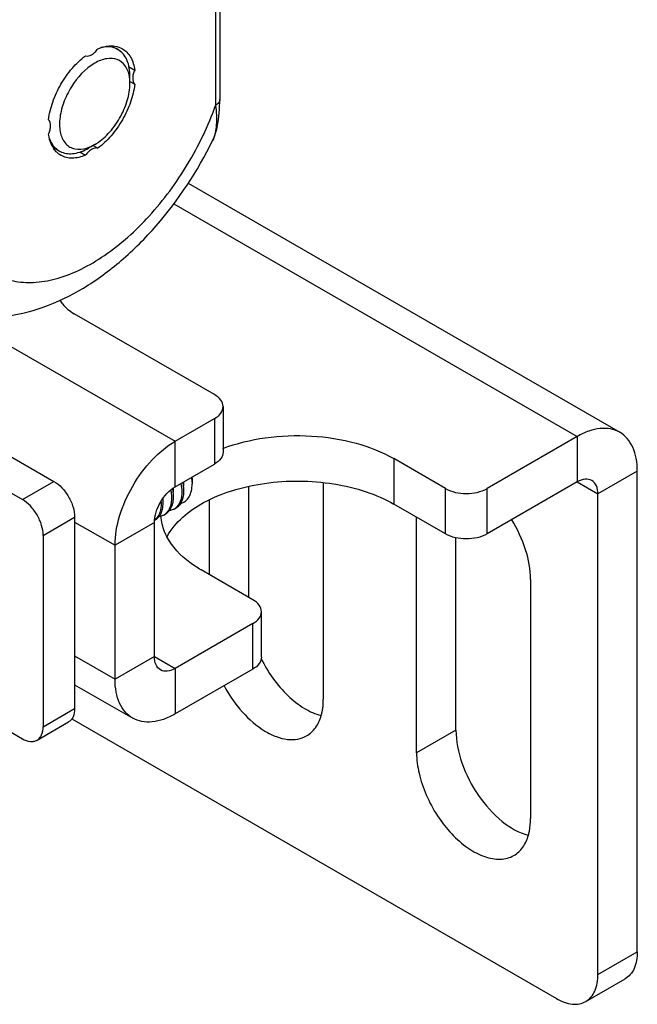
# Model space of a CAD drawing. Units: inches. Extents: x 0.5 to 65, y 0.5 to 33.5.
# Drawn here: x 3.9 to 4.3, y 10.2 to 10.9 of the extents above; entities that cross this region are included whole.
import ezdxf

# ---------------------------------------------------------------- set-up
doc = ezdxf.new("R2010")
doc.units = ezdxf.units.IN
doc.header["$LTSCALE"] = 2.42
doc.header["$MEASUREMENT"] = 0
doc.layers.get('0').update_dxf_attribs({"linetype": 'CONTINUOUS'})
doc.layers.add('AXIS', color=7, linetype='CONTINUOUS')

msp = doc.modelspace()

# ---------------------------------------------------------------- linework, layer by layer
at = {"color": 7, "linetype": 'CONTINUOUS'}
for p, q in [((4.04665, 10.95851), (4.04665, 10.8235)), ((4.04954, 10.96252), (4.04954, 10.82752)), ((3.97696, 10.8634), (3.98101, 10.86106)), ((3.98917, 10.83822), (3.98917, 10.84304)), ((3.93759, 10.79521), (3.94164, 10.79287)), ((3.9655, 10.79723), (3.96133, 10.79482)), ((4.02818, 10.77118), (4.31809, 10.60381)), ((4.01858, 10.75742), (4.28955, 10.60098)), ((4.04596, 10.62911), (3.9517, 10.68353)), ((3.87967, 10.6785), (4.01951, 10.59777)), ((3.82747, 10.63471), (3.93808, 10.57085)), ((3.80631, 10.62249), (3.91692, 10.55863)), ((4.05172, 10.62107), (4.05172, 10.59053)), ((4.01951, 10.59777), (4.04596, 10.61304)), ((4.04596, 10.61304), (4.04596, 10.5825)), ((4.28955, 10.60098), (4.229, 10.56602)), ((4.28955, 10.60098), (4.28955, 10.57044)), ((4.01951, 10.56723), (4.01951, 10.59777)), ((4.01951, 10.56723), (4.04596, 10.5825)), ((4.20116, 10.56602), (4.16636, 10.58611)), ((4.32991, 10.57767), (4.30347, 10.5624)), ((4.32991, 10.25461), (4.32991, 10.57767)), ((3.91692, 10.55863), (3.93808, 10.57085)), ((4.02343, 10.56948), (4.02396, 10.56514)), ((4.02536, 10.56594), (4.02483, 10.57029)), ((4.02519, 10.57045), (4.02522, 10.56767)), ((4.0305, 10.5729), (4.03092, 10.56916)), ((4.03068, 10.57292), (4.03092, 10.56916)), ((4.03092, 10.57296), (4.03092, 10.56916)), ((4.28955, 10.57044), (4.229, 10.53548)), ((4.28955, 10.57044), (4.30347, 10.5624)), ((4.01655, 10.56503), (4.017, 10.56112)), ((4.0184, 10.56192), (4.01791, 10.56603)), ((4.01825, 10.56621), (4.01826, 10.5636)), ((4.20116, 10.53548), (4.20116, 10.56602)), ((4.229, 10.53548), (4.229, 10.56602)), ((4.30347, 10.23934), (4.30347, 10.5624)), ((4.20116, 10.53548), (4.16636, 10.55557)), ((3.93084, 10.53452), (3.952, 10.54674)), ((3.952, 10.54674), (3.952, 10.41815)), ((3.952, 10.54352), (3.97914, 10.52785)), ((4.00559, 10.54312), (3.97914, 10.52785)), ((4.00559, 10.45311), (4.00559, 10.54312)), ((3.93084, 10.53452), (3.93084, 10.40594)), ((3.97914, 10.43784), (3.97914, 10.52785)), ((4.07171, 10.49128), (4.03691, 10.51137)), ((4.07747, 10.45271), (4.07747, 10.48325)), ((4.07171, 10.47521), (4.01951, 10.44508)), ((4.07171, 10.44467), (4.07171, 10.47521)), ((3.79612, 10.46765), (3.91692, 10.3979)), ((3.952, 10.45351), (3.97914, 10.43784)), ((4.00559, 10.45311), (3.97914, 10.43784)), ((4.00559, 10.45311), (4.01951, 10.44508)), ((4.01951, 10.44508), (4.01951, 10.41454)), ((4.07171, 10.44467), (4.01951, 10.41454)), ((3.952, 10.43421), (3.99097, 10.41171)), ((3.93084, 10.40594), (3.952, 10.41815)), ((3.92677, 10.39693), (3.94792, 10.40914)), ((3.95004, 10.41124), (4.27563, 10.22327)), ((4.30347, 10.23934), (4.32991, 10.25461)), ((4.29531, 10.22132), (4.32176, 10.23659))]:
    msp.add_line(p, q, dxfattribs=at)
msp.add_lwpolyline([(4.04466, 10.79983), (4.04569, 10.80214), (4.04745, 10.80759), (4.04867, 10.81384), (4.04935, 10.82074), (4.04954, 10.82752)], dxfattribs=at)
for centre, radius, start, end in [((3.94823, 10.80427), 0.01316, 239.99781, 246.48078), ((3.94826, 10.80436), 0.01326, 246.48004, 247.4781), ((3.95353, 10.81625), 0.0224, 286.77262, 289.74225), ((3.99628, 10.56696), 0.03473, 10.62208, 10.85292), ((3.99653, 10.56701), 0.03448, 10.35441, 10.6221), ((3.9969, 10.56708), 0.0341, 9.82377, 10.3549), ((3.9961, 10.56866), 0.03484, 7.54481, 8.19646), ((3.99662, 10.56873), 0.03432, 7.02352, 7.54449), ((4.01278, 10.57294), 0.01814, 0.97993, 2.61881), ((4.01374, 10.57296), 0.01719, 0.01712, 0.97383), ((3.98296, 10.55581), 0.02712, 2.72143, 3.21647), ((3.98334, 10.55656), 0.02813, 2.7399, 5.29503), ((4.00756, 10.55552), 0.00846, 300.03727, 310.58455), ((4.01452, 10.55954), 0.00846, 300.04252, 310.59534), ((4.00053, 10.5516), 0.00859, 307.9974, 310.56264)]:
    msp.add_arc(centre, radius, start, end, dxfattribs=at)
for points, knots in [([(3.98101, 10.86106), (3.97942, 10.86198), (3.97561, 10.86319), (3.97167, 10.86288), (3.96969, 10.86246)], [0, 0, 0, 0, 0.475822, 1, 1, 1, 1]), ([(3.98917, 10.84304), (3.98917, 10.8468), (3.98825, 10.85379), (3.98367, 10.85953), (3.98101, 10.86106)], [0, 0, 0, 0, 0.550746, 1, 1, 1, 1]), ([(3.9655, 10.85188), (3.95903, 10.84814), (3.95094, 10.83918), (3.94423, 10.82551), (3.94161, 10.81479), (3.94182, 10.80515), (3.94484, 10.7985), (3.94877, 10.79535), (3.9535, 10.79361), (3.95749, 10.79405), (3.95999, 10.7948)], [0, 0, 0, 0, 0.287844, 0.442348, 0.585887, 0.708551, 0.808606, 0.853944, 0.899373, 1, 1, 1, 1]), ([(3.98876, 10.84302), (3.98831, 10.84555), (3.98669, 10.85029), (3.98075, 10.85507), (3.9729, 10.85539), (3.96798, 10.85331), (3.9655, 10.85188)], [0, 0, 0, 0, 0.256365, 0.479009, 0.714979, 1, 1, 1, 1]), ([(3.98917, 10.83822), (3.98917, 10.83864), (3.98913, 10.84024), (3.98897, 10.84185), (3.98876, 10.84302)], [0, 0, 0, 0, 0.259484, 1, 1, 1, 1]), ([(3.9655, 10.79723), (3.96886, 10.79917), (3.97522, 10.80452), (3.98264, 10.81466), (3.98771, 10.82616), (3.98917, 10.83434), (3.98917, 10.83822)], [0, 0, 0, 0, 0.237213, 0.499988, 0.762779, 1, 1, 1, 1]), ([(4.04954, 10.82752), (4.04954, 10.82675), (4.04887, 10.82504), (4.04747, 10.82397), (4.04665, 10.8235)], [0, 0, 0, 0, 0.449234, 1, 1, 1, 1]), ([(3.86946, 10.77152), (3.86946, 10.76577), (3.87021, 10.75475), (3.87395, 10.73936), (3.88022, 10.72623), (3.88893, 10.71579), (3.89986, 10.70846), (3.91261, 10.70456), (3.92667, 10.70415), (3.9416, 10.70713), (3.95704, 10.71334), (3.97851, 10.72611), (4.00386, 10.74907), (4.02908, 10.78341), (4.04173, 10.80979), (4.04665, 10.8235)], [0, 0, 0, 0, 0.062312, 0.119063, 0.170732, 0.218582, 0.264651, 0.311407, 0.361146, 0.415501, 0.475291, 0.540615, 0.685372, 0.842174, 1, 1, 1, 1]), ([(4.04665, 10.8235), (4.04716, 10.81919), (4.04769, 10.81122), (4.04627, 10.80311), (4.04466, 10.79983)], [0, 0, 0, 0, 0.542754, 1, 1, 1, 1]), ([(3.84946, 10.69267), (3.85743, 10.68806), (3.87513, 10.68147), (3.90349, 10.68037), (3.93172, 10.68705), (3.95881, 10.70027), (3.98427, 10.719), (4.0157, 10.75052), (4.03459, 10.77929), (4.04466, 10.79983)], [0, 0, 0, 0, 0.111845, 0.224516, 0.339987, 0.460728, 0.588208, 0.72213, 1, 1, 1, 1]), ([(3.93492, 10.80155), (3.93556, 10.79971), (3.93726, 10.79632), (3.94011, 10.79376), (3.94164, 10.79287)], [0, 0, 0, 0, 0.522775, 1, 1, 1, 1]), ([(3.94318, 10.79211), (3.94581, 10.79102), (3.95243, 10.7906), (3.95835, 10.7931), (3.96133, 10.79482)], [0, 0, 0, 0, 0.45208, 1, 1, 1, 1]), ([(3.9611, 10.79517), (3.96146, 10.7953), (3.96298, 10.79589), (3.96444, 10.79662), (3.9655, 10.79723)], [0, 0, 0, 0, 0.240872, 1, 1, 1, 1]), ([(4.05172, 10.62107), (4.05172, 10.62261), (4.05038, 10.62603), (4.04759, 10.62817), (4.04596, 10.62911)], [0, 0, 0, 0, 0.449213, 1, 1, 1, 1]), ([(4.04596, 10.61304), (4.04759, 10.61398), (4.05038, 10.61612), (4.05172, 10.61954), (4.05172, 10.62107)], [0, 0, 0, 0, 0.550787, 1, 1, 1, 1]), ([(4.31809, 10.60381), (4.31621, 10.60489), (4.31188, 10.60647), (4.30469, 10.60665), (4.29703, 10.6048), (4.29205, 10.60243), (4.28955, 10.60098)], [0, 0, 0, 0, 0.217773, 0.450954, 0.710194, 1, 1, 1, 1]), ([(4.32991, 10.57767), (4.32991, 10.58057), (4.32948, 10.58607), (4.32725, 10.59363), (4.3235, 10.59976), (4.31997, 10.60272), (4.31809, 10.60381)], [0, 0, 0, 0, 0.289808, 0.549048, 0.782228, 1, 1, 1, 1]), ([(3.97914, 10.52785), (3.97914, 10.53447), (3.98163, 10.54842), (3.99028, 10.56803), (4.00294, 10.58533), (4.01378, 10.59446), (4.01951, 10.59777)], [0, 0, 0, 0, 0.237219, 0.500002, 0.762783, 1, 1, 1, 1]), ([(4.05172, 10.59053), (4.05172, 10.589), (4.05038, 10.58558), (4.04759, 10.58344), (4.04596, 10.5825)], [0, 0, 0, 0, 0.449213, 1, 1, 1, 1]), ([(3.93808, 10.57085), (3.94006, 10.56971), (3.9438, 10.56656), (3.94816, 10.56059), (3.95115, 10.55383), (3.952, 10.54902), (3.952, 10.54674)], [0, 0, 0, 0, 0.237224, 0.499999, 0.762774, 1, 1, 1, 1]), ([(4.00559, 10.54312), (4.00559, 10.54789), (4.00885, 10.55731), (4.01538, 10.56484), (4.01951, 10.56723)], [0, 0, 0, 0, 0.500002, 1, 1, 1, 1]), ([(4.02324, 10.55607), (4.0244, 10.55636), (4.02667, 10.55746), (4.02918, 10.56048), (4.03065, 10.56453), (4.03092, 10.56755), (4.03092, 10.56916)], [0, 0, 0, 0, 0.219772, 0.447819, 0.704639, 1, 1, 1, 1]), ([(4.29939, 10.57142), (4.29806, 10.57218), (4.29443, 10.57273), (4.29117, 10.57138), (4.28955, 10.57044)], [0, 0, 0, 0, 0.449216, 1, 1, 1, 1]), ([(4.30347, 10.5624), (4.30347, 10.56428), (4.30301, 10.56778), (4.30072, 10.57065), (4.29939, 10.57142)], [0, 0, 0, 0, 0.550786, 1, 1, 1, 1]), ([(4.017, 10.56112), (4.01702, 10.56071), (4.01706, 10.55915), (4.01695, 10.55759), (4.01677, 10.55645)], [0, 0, 0, 0, 0.262136, 1, 1, 1, 1]), ([(4.01795, 10.55615), (4.01805, 10.55659), (4.0184, 10.5585), (4.01847, 10.56045), (4.0184, 10.56192)], [0, 0, 0, 0, 0.234603, 1, 1, 1, 1]), ([(4.02396, 10.56514), (4.02401, 10.56425), (4.024, 10.56109), (4.02331, 10.55785), (4.02221, 10.55585)], [0, 0, 0, 0, 0.280051, 1, 1, 1, 1]), ([(4.02326, 10.55607), (4.02366, 10.5567), (4.02517, 10.55977), (4.02548, 10.5633), (4.02536, 10.56594)], [0, 0, 0, 0, 0.221301, 1, 1, 1, 1]), ([(4.20116, 10.56602), (4.20529, 10.56364), (4.21508, 10.56175), (4.22487, 10.56364), (4.229, 10.56602)], [0, 0, 0, 0, 0.500001, 1, 1, 1, 1]), ([(3.93084, 10.53452), (3.93084, 10.5368), (3.92999, 10.54162), (3.92701, 10.54838), (3.92264, 10.55434), (3.9189, 10.55749), (3.91692, 10.55863)], [0, 0, 0, 0, 0.237226, 0.500001, 0.762776, 1, 1, 1, 1]), ([(4.01005, 10.5571), (4.01011, 10.55584), (4.01005, 10.55342), (4.00937, 10.55004), (4.00809, 10.5472), (4.00682, 10.54568), (4.00611, 10.54508)], [0, 0, 0, 0, 0.2913, 0.552565, 0.786364, 1, 1, 1, 1]), ([(4.01082, 10.55148), (4.01096, 10.55197), (4.01142, 10.55407), (4.01152, 10.55625), (4.01144, 10.55791)], [0, 0, 0, 0, 0.232533, 1, 1, 1, 1]), ([(4.01677, 10.55645), (4.01653, 10.55498), (4.01576, 10.55225), (4.01406, 10.54994), (4.01307, 10.5491)], [0, 0, 0, 0, 0.534478, 1, 1, 1, 1]), ([(4.01573, 10.55124), (4.01599, 10.55157), (4.01701, 10.55307), (4.01764, 10.5548), (4.01795, 10.55615)], [0, 0, 0, 0, 0.234146, 1, 1, 1, 1]), ([(4.02221, 10.55585), (4.02207, 10.55558), (4.02146, 10.55458), (4.02069, 10.55368), (4.02003, 10.55311)], [0, 0, 0, 0, 0.259917, 1, 1, 1, 1]), ([(4.02015, 10.55302), (4.02046, 10.5532), (4.02168, 10.55401), (4.02267, 10.55514), (4.02326, 10.55607)], [0, 0, 0, 0, 0.244262, 1, 1, 1, 1]), ([(4.00877, 10.54721), (4.009, 10.54751), (4.0099, 10.54882), (4.0105, 10.55031), (4.01082, 10.55148)], [0, 0, 0, 0, 0.236111, 1, 1, 1, 1]), ([(4.0118, 10.5482), (4.01157, 10.54806), (4.01062, 10.54757), (4.00958, 10.54727), (4.00878, 10.54714)], [0, 0, 0, 0, 0.246789, 1, 1, 1, 1]), ([(4.01319, 10.549), (4.01343, 10.54914), (4.01439, 10.54975), (4.01521, 10.55056), (4.01573, 10.55124)], [0, 0, 0, 0, 0.246414, 1, 1, 1, 1]), ([(4.01876, 10.55221), (4.01853, 10.55208), (4.01759, 10.55159), (4.01655, 10.55129), (4.01576, 10.55116)], [0, 0, 0, 0, 0.246812, 1, 1, 1, 1]), ([(4.00623, 10.54498), (4.00647, 10.54512), (4.00742, 10.54573), (4.00824, 10.54654), (4.00877, 10.54721)], [0, 0, 0, 0, 0.246429, 1, 1, 1, 1]), ([(4.229, 10.53548), (4.22487, 10.5331), (4.21508, 10.53121), (4.20529, 10.5331), (4.20116, 10.53548)], [0, 0, 0, 0, 0.499999, 1, 1, 1, 1]), ([(4.07747, 10.48325), (4.07747, 10.48478), (4.07613, 10.4882), (4.07334, 10.49034), (4.07171, 10.49128)], [0, 0, 0, 0, 0.449213, 1, 1, 1, 1]), ([(4.07171, 10.47521), (4.07334, 10.47615), (4.07613, 10.47829), (4.07747, 10.48171), (4.07747, 10.48325)], [0, 0, 0, 0, 0.550787, 1, 1, 1, 1]), ([(4.00967, 10.4441), (4.00834, 10.44487), (4.00605, 10.44774), (4.00559, 10.45123), (4.00559, 10.45311)], [0, 0, 0, 0, 0.449214, 1, 1, 1, 1]), ([(4.07747, 10.45271), (4.07747, 10.45118), (4.07613, 10.44775), (4.07334, 10.44561), (4.07171, 10.44467)], [0, 0, 0, 0, 0.449213, 1, 1, 1, 1]), ([(4.01951, 10.44508), (4.01788, 10.44414), (4.01463, 10.44278), (4.011, 10.44333), (4.00967, 10.4441)], [0, 0, 0, 0, 0.550784, 1, 1, 1, 1]), ([(3.99097, 10.41171), (3.98908, 10.4128), (3.98556, 10.41576), (3.98181, 10.42189), (3.97958, 10.42945), (3.97914, 10.43495), (3.97914, 10.43784)], [0, 0, 0, 0, 0.217772, 0.450952, 0.710192, 1, 1, 1, 1]), ([(3.952, 10.41815), (3.952, 10.41627), (3.9516, 10.41351), (3.94979, 10.41054), (3.94857, 10.40952), (3.94792, 10.40914)], [0, 0, 0, 0, 0.54769, 0.78156, 1, 1, 1, 1]), ([(4.01951, 10.41454), (4.017, 10.41309), (4.01202, 10.41072), (4.00436, 10.40887), (3.99718, 10.40905), (3.99285, 10.41062), (3.99097, 10.41171)], [0, 0, 0, 0, 0.289806, 0.549046, 0.782227, 1, 1, 1, 1]), ([(3.92677, 10.39693), (3.92742, 10.3973), (3.92863, 10.39832), (3.93044, 10.40129), (3.93084, 10.40406), (3.93084, 10.40594)], [0, 0, 0, 0, 0.21844, 0.45231, 1, 1, 1, 1]), ([(3.91692, 10.3979), (3.91855, 10.39696), (3.92115, 10.39592), (3.92463, 10.39601), (3.92612, 10.39655), (3.92677, 10.39693)], [0, 0, 0, 0, 0.547689, 0.781559, 1, 1, 1, 1]), ([(4.32991, 10.25461), (4.32991, 10.25085), (4.32911, 10.24531), (4.32549, 10.23938), (4.32306, 10.23734), (4.32176, 10.23659)], [0, 0, 0, 0, 0.54769, 0.78156, 1, 1, 1, 1]), ([(4.29531, 10.22132), (4.29661, 10.22207), (4.29904, 10.22411), (4.30267, 10.23004), (4.30347, 10.23558), (4.30347, 10.23934)], [0, 0, 0, 0, 0.21844, 0.45231, 1, 1, 1, 1]), ([(4.27563, 10.22327), (4.27888, 10.22139), (4.28408, 10.21931), (4.29103, 10.21948), (4.29401, 10.22057), (4.29531, 10.22132)], [0, 0, 0, 0, 0.547689, 0.781559, 1, 1, 1, 1])]:
    msp.add_open_spline(points, degree=3, knots=knots, dxfattribs=at)
at = {"layer": 'AXIS', "color": 7, "linetype": 'CONTINUOUS'}
for p, q in [((3.98828, 10.84961), (3.99235, 10.84726)), ((3.98917, 10.83951), (3.99235, 10.83767)), ((3.95537, 10.7922), (3.95926, 10.78995)), ((3.96342, 10.79394), (3.96194, 10.79291)), ((3.96438, 10.79659), (3.96757, 10.79475)), ((4.16636, 10.58611), (4.16636, 10.55557)), ((4.06892, 10.49289), (4.06892, 10.56739)), ((4.11903, 10.56994), (4.11903, 10.42458)), ((4.04248, 10.50816), (4.04248, 10.55847)), ((4.0118, 10.5482), (4.01319, 10.549)), ((4.01876, 10.55221), (4.02015, 10.55302)), ((4.00576, 10.54471), (4.00623, 10.54498)), ((4.18167, 10.38841), (4.18167, 10.54673)), ((4.20812, 10.40368), (4.20812, 10.53299)), ((4.25823, 10.50494), (4.25823, 10.34421)), ((4.20812, 10.40368), (4.18167, 10.38841))]:
    msp.add_line(p, q, dxfattribs=at)
for centre, radius, start, end in [((3.94986, 10.8022), 0.01416, 228.37431, 232.93282), ((3.94968, 10.80197), 0.01386, 232.94034, 239.98992)]:
    msp.add_arc(centre, radius, start, end, dxfattribs=at)
for points, knots in [([(3.95926, 10.85678), (3.96062, 10.85639), (3.96315, 10.85718), (3.96573, 10.85925), (3.96699, 10.86074), (3.96757, 10.86157)], [0, 0, 0, 0, 0.422289, 0.696904, 1, 1, 1, 1]), ([(3.96757, 10.86157), (3.96837, 10.8619), (3.97139, 10.863), (3.97464, 10.86356), (3.977, 10.86349)], [0, 0, 0, 0, 0.26918, 1, 1, 1, 1]), ([(3.977, 10.86349), (3.97764, 10.86347), (3.98009, 10.86327), (3.98251, 10.86247), (3.98408, 10.86156)], [0, 0, 0, 0, 0.260131, 1, 1, 1, 1]), ([(3.98408, 10.86156), (3.9852, 10.86092), (3.9873, 10.85927), (3.9907, 10.85466), (3.99195, 10.85028), (3.99235, 10.84726)], [0, 0, 0, 0, 0.226373, 0.46378, 1, 1, 1, 1]), ([(3.93448, 10.81385), (3.93495, 10.81791), (3.93699, 10.82619), (3.9424, 10.83789), (3.94983, 10.84843), (3.95599, 10.85434), (3.95926, 10.85678)], [0, 0, 0, 0, 0.24141, 0.500001, 0.758592, 1, 1, 1, 1]), ([(3.99235, 10.84726), (3.99192, 10.84634), (3.99126, 10.84451), (3.99076, 10.84124), (3.99134, 10.83866), (3.99235, 10.83767)], [0, 0, 0, 0, 0.303094, 0.577709, 1, 1, 1, 1]), ([(3.99235, 10.83767), (3.99188, 10.83362), (3.98984, 10.82533), (3.98443, 10.81363), (3.977, 10.80309), (3.97084, 10.79718), (3.96757, 10.79475)], [0, 0, 0, 0, 0.24141, 0.500001, 0.758592, 1, 1, 1, 1]), ([(3.93448, 10.80426), (3.93491, 10.80518), (3.93557, 10.80702), (3.93607, 10.81029), (3.93549, 10.81287), (3.93448, 10.81385)], [0, 0, 0, 0, 0.303094, 0.577709, 1, 1, 1, 1]), ([(3.93753, 10.79513), (3.93714, 10.79577), (3.93562, 10.79863), (3.93481, 10.80181), (3.93448, 10.80426)], [0, 0, 0, 0, 0.233042, 1, 1, 1, 1]), ([(3.94045, 10.79162), (3.94018, 10.79186), (3.93907, 10.79292), (3.93814, 10.79415), (3.93753, 10.79513)], [0, 0, 0, 0, 0.244301, 1, 1, 1, 1]), ([(3.96194, 10.79291), (3.9617, 10.7927), (3.96071, 10.79181), (3.95984, 10.79078), (3.95926, 10.78995)], [0, 0, 0, 0, 0.239864, 1, 1, 1, 1]), ([(3.96757, 10.79475), (3.96726, 10.79483), (3.96583, 10.79503), (3.96438, 10.7945), (3.96342, 10.79394)], [0, 0, 0, 0, 0.221333, 1, 1, 1, 1]), ([(3.95926, 10.78995), (3.95645, 10.78879), (3.95204, 10.78768), (3.94634, 10.78832), (3.94386, 10.78932), (3.94275, 10.78996)], [0, 0, 0, 0, 0.536218, 0.773626, 1, 1, 1, 1]), ([(3.94213, 10.69252), (3.94263, 10.69165), (3.94514, 10.68801), (3.94875, 10.68523), (3.9517, 10.68353)], [0, 0, 0, 0, 0.226642, 1, 1, 1, 1]), ([(4.05152, 10.59297), (4.06069, 10.59643), (4.08046, 10.60117), (4.11087, 10.60231), (4.14028, 10.59774), (4.15845, 10.59068), (4.16636, 10.58611)], [0, 0, 0, 0, 0.248791, 0.511419, 0.767965, 1, 1, 1, 1]), ([(4.0141, 10.53366), (4.01933, 10.54354), (4.03441, 10.55569), (4.05798, 10.56529), (4.08731, 10.57178), (4.11828, 10.57154), (4.14732, 10.56466), (4.16048, 10.55897), (4.16636, 10.55557)], [0, 0, 0, 0, 0.202268, 0.326469, 0.461749, 0.742787, 0.877154, 1, 1, 1, 1]), ([(4.01396, 10.53357), (4.01338, 10.53468), (4.01136, 10.53908), (4.01027, 10.54392), (4.01012, 10.5475)], [0, 0, 0, 0, 0.259033, 1, 1, 1, 1]), ([(4.25823, 10.50494), (4.25823, 10.51166), (4.25555, 10.5258), (4.24949, 10.53874), (4.24559, 10.54506)], [0, 0, 0, 0, 0.474533, 1, 1, 1, 1]), ([(4.03691, 10.51137), (4.03433, 10.51286), (4.02536, 10.51867), (4.01752, 10.5267), (4.01396, 10.53357)], [0, 0, 0, 0, 0.277938, 1, 1, 1, 1]), ([(4.07718, 10.45185), (4.08173, 10.44258), (4.0906, 10.43), (4.10555, 10.41812), (4.11357, 10.41443), (4.11747, 10.41344)], [0, 0, 0, 0, 0.543332, 0.787899, 1, 1, 1, 1]), ([(4.05232, 10.4335), (4.05574, 10.42715), (4.06366, 10.41572), (4.07633, 10.40454), (4.08709, 10.39912), (4.09463, 10.39714), (4.10171, 10.39721), (4.10597, 10.39873), (4.10782, 10.39979)], [0, 0, 0, 0, 0.305404, 0.583034, 0.704478, 0.812809, 0.909792, 1, 1, 1, 1]), ([(4.11761, 10.41345), (4.11785, 10.4143), (4.11872, 10.41795), (4.11903, 10.42172), (4.11903, 10.42458)], [0, 0, 0, 0, 0.236137, 1, 1, 1, 1]), ([(4.10782, 10.39979), (4.11016, 10.40114), (4.11446, 10.4052), (4.11679, 10.41056), (4.11761, 10.41345)], [0, 0, 0, 0, 0.473159, 1, 1, 1, 1]), ([(4.20812, 10.40368), (4.20812, 10.39625), (4.21138, 10.3806), (4.22222, 10.35946), (4.23738, 10.34231), (4.25029, 10.33471), (4.25667, 10.33307)], [0, 0, 0, 0, 0.246939, 0.519689, 0.781301, 1, 1, 1, 1]), ([(4.18167, 10.38841), (4.18167, 10.38379), (4.18296, 10.37406), (4.1878, 10.35977), (4.19524, 10.34601), (4.2047, 10.33391), (4.21541, 10.32442), (4.22658, 10.31832), (4.23751, 10.31613), (4.24431, 10.31787), (4.24701, 10.31943)], [0, 0, 0, 0, 0.128825, 0.27056, 0.417872, 0.562374, 0.696191, 0.813586, 0.913064, 1, 1, 1, 1]), ([(4.2568, 10.33309), (4.25704, 10.33394), (4.25792, 10.33759), (4.25823, 10.34135), (4.25823, 10.34421)], [0, 0, 0, 0, 0.236137, 1, 1, 1, 1]), ([(4.24701, 10.31943), (4.24935, 10.32078), (4.25366, 10.32484), (4.25598, 10.3302), (4.2568, 10.33309)], [0, 0, 0, 0, 0.473159, 1, 1, 1, 1])]:
    msp.add_open_spline(points, degree=3, knots=knots, dxfattribs=at)

doc.saveas('drawing.dxf')
